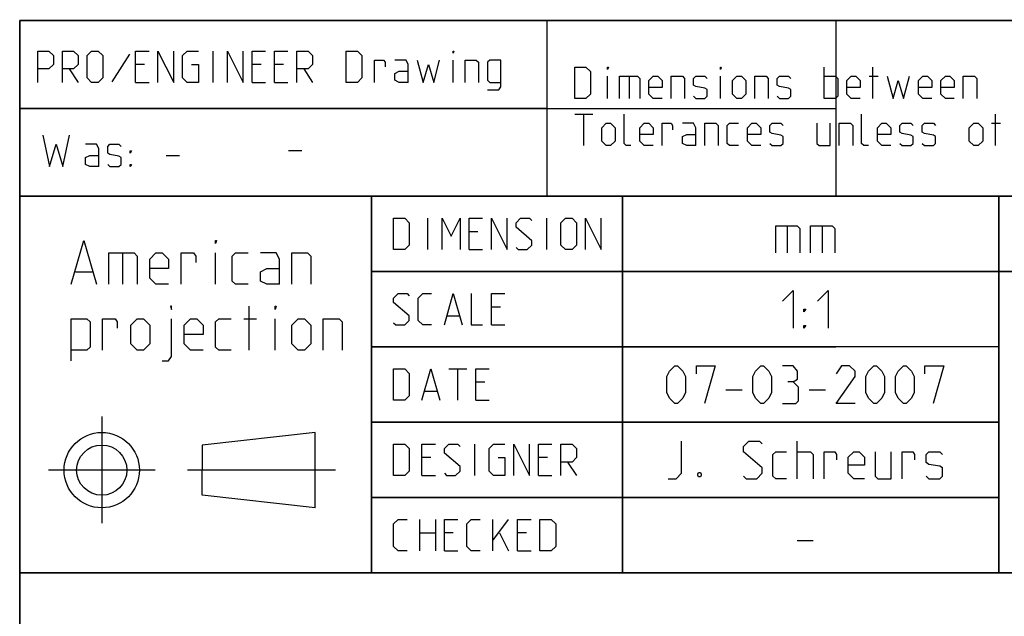
# Model space of a CAD drawing. Extents: x 0 to 1062, y 0 to 594.
# Drawn here: x 635 to 713, y 48 to 95 of the extents above; entities that cross this region are included whole.
import ezdxf

# ---------------------------------------------------------------- set-up
doc = ezdxf.new("R2010")
doc.units = 0
doc.header["$LTSCALE"] = 46.255
doc.header["$MEASUREMENT"] = 0
doc.linetypes.add('CENTER', pattern=[0.6, 0.375, -0.075, 0.075, -0.075])
doc.layers.get('0').update_dxf_attribs({"linetype": 'CONTINUOUS'})
doc.layers.add('DEFAULT_1', color=7, linetype='CENTER')

msp = doc.modelspace()

# ---------------------------------------------------------------- linework, layer by layer
at = {"color": 4, "linetype": 'Continuous'}
for p, q in [((831, 95.00004), (635, 95.00004)), ((635, 10), (635, 95.00004)), ((677.00528, 81.07116), (677.00528, 95.07116)), ((831, 81.00004), (635, 81.00004)), ((663, 51.00004), (663, 81.00004)), ((713, 51.00004), (713, 81.00004)), ((831, 51.00004), (635, 51.00004))]:
    msp.add_line(p, q, dxfattribs=at)
at = {"color": 2, "linetype": 'Continuous'}
for p, q in [((635, 95), (831, 95)), ((635, 95), (635, 10)), ((700, 95), (700, 81)), ((634.9823, 88.02055), (677.03622, 88.02055)), ((635, 88), (700, 88)), ((635, 81), (831, 81)), ((663, 81), (663, 51)), ((683, 81), (683, 51)), ((713, 81), (713, 51)), ((663, 75), (725, 75)), ((663, 69), (700, 69)), ((663, 63), (713, 63)), ((663, 57), (713, 57)), ((635, 51), (831, 51))]:
    msp.add_line(p, q, dxfattribs=at)
at = {"color": 5, "linetype": 'Continuous'}
for p, q in [((650.40586, 90.07347), (650.40586, 92.57348)), ((643.7392, 92.33538), (642.31062, 90.13301)), ((669.513, 90.07347), (669.513, 91.8592)), ((638.91777, 91.14491), (639.63209, 90.07347)), ((644.92966, 91.50206), (644.21539, 91.50206)), ((654.21541, 91.50206), (653.50109, 91.50206)), ((656.0011, 91.50206), (655.28683, 91.50206)), ((657.60826, 91.14491), (658.32252, 90.07347)), ((699.08921, 88.78891), (699.08921, 91.28892)), ((702.95825, 88.78891), (702.95825, 91.28892)), ((681.8273, 88.78891), (681.8273, 90.57463)), ((683.5535, 90.57463), (683.5535, 88.78891)), ((690.81539, 88.78891), (690.81539, 90.57463)), ((702.66063, 90.57463), (703.37495, 90.57463)), ((644.21539, 90.07347), (645.28682, 90.07347)), ((653.50109, 90.07347), (654.57252, 90.07347)), ((655.28683, 90.07347), (656.35825, 90.07347)), ((679.20826, 87.53891), (680.63684, 87.53891)), ((679.92253, 85.03891), (679.92253, 87.53891)), ((712.72014, 85.03891), (712.72014, 87.53891)), ((712.42253, 86.82462), (713.13684, 86.82462)), ((646.64158, 84.26029), (647.71301, 84.26029)), ((656.39999, 84.64285), (657.47141, 84.64285)), ((667.50725, 76.75004), (667.50725, 79.25004)), ((676.97153, 76.75004), (676.97153, 79.25004)), ((671.49533, 78.17862), (670.78107, 78.17862)), ((643.17359, 76.48703), (643.17359, 73.98703)), ((650.59029, 73.98703), (650.59029, 76.48703)), ((670.78107, 76.75004), (671.85249, 76.75004)), ((639.42358, 74.98702), (640.75695, 74.98702)), ((653.25691, 68.73703), (653.25691, 72.23703)), ((673.28107, 72.17861), (672.56675, 72.17861)), ((669.05487, 71.46432), (670.00726, 71.46432)), ((652.84026, 71.23703), (653.84029, 71.23703)), ((655.34027, 68.73703), (655.34027, 71.23703)), ((672.56675, 70.75004), (673.63818, 70.75004)), ((669.17391, 67.25004), (670.60249, 67.25004)), ((669.88817, 64.75004), (669.88817, 67.25004)), ((672.03107, 66.17861), (671.31675, 66.17861)), ((667.26913, 65.46433), (668.22152, 65.46433)), ((671.31675, 64.75004), (672.38817, 64.75004)), ((658.52057, 62.18297), (649.52057, 61.18297)), ((658.52057, 56.18297), (658.52057, 62.18297)), ((671.25726, 58.75004), (671.25726, 61.25004)), ((649.52057, 61.18297), (649.52053, 59.18297)), ((667.74533, 60.17862), (667.03106, 60.17862)), ((677.03102, 60.17862), (676.31676, 60.17862)), ((678.63818, 59.82147), (679.3525, 58.75004)), ((649.52057, 57.18297), (649.52053, 59.18297)), ((667.03106, 58.75004), (668.10248, 58.75004)), ((676.31676, 58.75004), (677.38818, 58.75004)), ((658.52057, 56.18297), (649.52057, 57.18297)), ((666.85248, 52.75004), (666.85248, 55.25004)), ((668.10248, 55.25004), (668.10248, 52.75004)), ((672.68579, 52.75004), (672.68579, 55.25004)), ((672.68579, 53.58337), (673.93579, 55.25004)), ((666.85248, 54.17861), (668.10248, 54.17861)), ((669.53106, 54.17861), (668.81675, 54.17861)), ((673.22153, 54.17861), (673.93579, 52.75004)), ((675.36437, 54.17861), (674.65011, 54.17861)), ((668.81675, 52.75004), (669.88817, 52.75004)), ((674.65011, 52.75004), (675.72153, 52.75004))]:
    msp.add_line(p, q, dxfattribs=at)
at = {"color": 7, "linetype": 'Continuous'}
for p, q in [((683, 51.00004), (683, 81.00004)), ((696.14283, 78.64286), (696.14283, 76.5)), ((698.92859, 78.64286), (698.92859, 76.5)), ((725.87914, 75.00004), (663, 75.00004)), ((713, 69.00004), (663, 69.00004)), ((691.25, 65.57143), (692.53573, 65.57143)), ((697.89284, 65.57143), (699.17857, 65.57143)), ((713, 63.00004), (663, 63.00004)), ((696.92855, 58.5), (696.92855, 61.49999)), ((713, 57.00004), (663, 57.00004)), ((696.92855, 53.57142), (698.21428, 53.57142))]:
    msp.add_line(p, q, dxfattribs=at)
at = {"color": 5, "linetype": 'Continuous'}
for points in [[(636.41777, 90.07347), (636.41777, 92.57348), (637.31061, 92.57348), (637.66777, 92.21633), (637.66777, 91.50206), (637.31061, 91.14491), (636.41777, 91.14491)], [(638.38209, 90.07347), (638.38209, 92.57348), (639.27493, 92.57348), (639.63209, 92.21633), (639.63209, 91.50206), (639.27493, 91.14491), (638.38209, 91.14491)], [(640.34635, 90.43062), (640.34635, 92.21633), (640.70351, 92.57348), (641.2392, 92.57348), (641.59635, 92.21633), (641.59635, 90.43062), (641.2392, 90.07347), (640.70351, 90.07347), (640.34635, 90.43062)], [(644.21539, 90.07347), (644.21539, 92.57348), (645.28682, 92.57348)], [(646.00113, 90.07347), (646.00113, 92.57348), (647.25113, 90.07347), (647.25113, 92.57348)], [(648.67966, 91.50206), (649.2154, 91.50206), (649.2154, 90.07347), (648.32256, 90.07347), (647.9654, 90.43062), (647.9654, 92.21633), (648.32256, 92.57348), (649.2154, 92.57348)], [(651.53683, 90.07347), (651.53683, 92.57348), (652.78683, 90.07347), (652.78683, 92.57348)], [(653.50109, 90.07347), (653.50109, 92.57348), (654.57252, 92.57348)], [(655.28683, 90.07347), (655.28683, 92.57348), (656.35825, 92.57348)], [(657.07252, 90.07347), (657.07252, 92.57348), (657.96541, 92.57348), (658.32252, 92.21633), (658.32252, 91.50206), (657.96541, 91.14491), (657.07252, 91.14491)], [(661.0011, 90.07347), (661.0011, 92.57348), (661.89395, 92.57348), (662.25111, 92.21633), (662.25111, 90.43062), (661.89395, 90.07347), (661.0011, 90.07347)], [(669.513, 92.39491), (669.513, 92.57348), (669.57254, 92.57348), (669.513, 92.39491)], [(663.26304, 90.07347), (663.26304, 91.8592), (663.9773, 91.8592), (664.09634, 91.68062), (664.09634, 91.32348)], [(665.94157, 90.07347), (665.94157, 91.50206), (665.76299, 91.8592), (664.87015, 91.8592)], [(666.65589, 91.8592), (667.13208, 90.07347), (667.54873, 91.50206), (667.96538, 90.07347), (668.44157, 91.8592)], [(670.46538, 90.07347), (670.46538, 91.8592), (671.35828, 91.8592), (671.53681, 91.68062), (671.53681, 90.07347)], [(672.25112, 89.47825), (673.14397, 89.47825), (673.32255, 89.71634), (673.32255, 91.8592), (672.4297, 91.8592), (672.25112, 91.68062), (672.25112, 90.25205), (672.4297, 90.07347), (673.32255, 90.07347)], [(679.20826, 88.78891), (679.20826, 91.28892), (680.10111, 91.28892), (680.45826, 90.93177), (680.45826, 89.14606), (680.10111, 88.78891), (679.20826, 88.78891)], [(681.8273, 91.11034), (681.8273, 91.28892), (681.88684, 91.28892), (681.8273, 91.11034)], [(690.81539, 91.11034), (690.81539, 91.28892), (690.87493, 91.28892), (690.81539, 91.11034)], [(665.94157, 90.07347), (665.2273, 90.07347), (664.87015, 90.25205), (664.87015, 90.78777), (665.2273, 90.96634), (665.94157, 90.96634)], [(682.77969, 88.78891), (682.77969, 90.57463), (684.20827, 90.57463), (684.38685, 90.39606), (684.38685, 88.78891)], [(686.17254, 88.78891), (685.45827, 88.78891), (685.10111, 89.14606), (685.10111, 90.21748), (685.45827, 90.57463), (685.81538, 90.57463), (686.17254, 90.21748), (686.17254, 89.68177), (685.10111, 89.68177)], [(686.88685, 88.78891), (686.88685, 90.57463), (687.7797, 90.57463), (687.95828, 90.39606), (687.95828, 88.78891)], [(688.67254, 88.96748), (688.85112, 88.78891), (689.56538, 88.78891), (689.74396, 88.96748), (689.74396, 89.5032), (689.56538, 89.62224), (688.85112, 89.74129), (688.67254, 89.86034), (688.67254, 90.39606), (688.85112, 90.57463), (689.56538, 90.57463), (689.74396, 90.39606)], [(691.76777, 89.14606), (691.76777, 90.21748), (692.12493, 90.57463), (692.48209, 90.57463), (692.8392, 90.21748), (692.8392, 89.14606), (692.48209, 88.78891), (692.12493, 88.78891), (691.76777, 89.14606)], [(693.55351, 88.78891), (693.55351, 90.57463), (694.44636, 90.57463), (694.62494, 90.39606), (694.62494, 88.78891)], [(695.3392, 88.96748), (695.51778, 88.78891), (696.23204, 88.78891), (696.41062, 88.96748), (696.41062, 89.5032), (696.23204, 89.62224), (695.51778, 89.74129), (695.3392, 89.86034), (695.3392, 90.39606), (695.51778, 90.57463), (696.23204, 90.57463), (696.41062, 90.39606)], [(699.08921, 90.57463), (699.98205, 90.57463), (700.16063, 90.39606), (700.16063, 88.96748), (699.98205, 88.78891), (699.08921, 88.78891)], [(701.94637, 88.78891), (701.23205, 88.78891), (700.87495, 89.14606), (700.87495, 90.21748), (701.23205, 90.57463), (701.58921, 90.57463), (701.94637, 90.21748), (701.94637, 89.68177), (700.87495, 89.68177)], [(704.08921, 90.57463), (704.56541, 88.78891), (704.98206, 90.21748), (705.39876, 88.78891), (705.8749, 90.57463)], [(707.66064, 88.78891), (706.94638, 88.78891), (706.58922, 89.14606), (706.58922, 90.21748), (706.94638, 90.57463), (707.30348, 90.57463), (707.66064, 90.21748), (707.66064, 89.68177), (706.58922, 89.68177)], [(709.44638, 88.78891), (708.73206, 88.78891), (708.37491, 89.14606), (708.37491, 90.21748), (708.73206, 90.57463), (709.08922, 90.57463), (709.44638, 90.21748), (709.44638, 89.68177), (708.37491, 89.68177)], [(710.16064, 88.78891), (710.16064, 90.57463), (711.05349, 90.57463), (711.23207, 90.39606), (711.23207, 88.78891)], [(683.67253, 85.03891), (683.31543, 85.03891), (683.13685, 85.21749), (683.13685, 87.53891)], [(702.60114, 85.03891), (702.24398, 85.03891), (702.0654, 85.21749), (702.0654, 87.53891)], [(681.35111, 85.39605), (681.35111, 86.46749), (681.70827, 86.82462), (682.06542, 86.82462), (682.42253, 86.46749), (682.42253, 85.39605), (682.06542, 85.03891), (681.70827, 85.03891), (681.35111, 85.39605)], [(685.45827, 85.03891), (684.74396, 85.03891), (684.38685, 85.39605), (684.38685, 86.46749), (684.74396, 86.82462), (685.10111, 86.82462), (685.45827, 86.46749), (685.45827, 85.93177), (684.38685, 85.93177)], [(686.17254, 85.03891), (686.17254, 86.82462), (686.88685, 86.82462), (687.00589, 86.64606), (687.00589, 86.28891)], [(688.85112, 85.03891), (688.85112, 86.46749), (688.67254, 86.82462), (687.7797, 86.82462)], [(689.56538, 85.03891), (689.56538, 86.82462), (690.45828, 86.82462), (690.63681, 86.64606), (690.63681, 85.03891)], [(692.24397, 85.03891), (691.5297, 85.03891), (691.35112, 85.21749), (691.35112, 86.64606), (691.5297, 86.82462), (692.24397, 86.82462)], [(694.02971, 85.03891), (693.31539, 85.03891), (692.95828, 85.39605), (692.95828, 86.46749), (693.31539, 86.82462), (693.67255, 86.82462), (694.02971, 86.46749), (694.02971, 85.93177), (692.95828, 85.93177)], [(694.74397, 85.21749), (694.92255, 85.03891), (695.63682, 85.03891), (695.81539, 85.21749), (695.81539, 85.7532), (695.63682, 85.87225), (694.92255, 85.9913), (694.74397, 86.11034), (694.74397, 86.64606), (694.92255, 86.82462), (695.63682, 86.82462), (695.81539, 86.64606)], [(698.49398, 86.82462), (698.49398, 85.21749), (698.67256, 85.03891), (699.5654, 85.03891), (699.5654, 86.82462)], [(700.27966, 85.03891), (700.27966, 86.82462), (701.17256, 86.82462), (701.35114, 86.64606), (701.35114, 85.03891)], [(704.38683, 85.03891), (703.67256, 85.03891), (703.31541, 85.39605), (703.31541, 86.46749), (703.67256, 86.82462), (704.02967, 86.82462), (704.38683, 86.46749), (704.38683, 85.93177), (703.31541, 85.93177)], [(705.10109, 85.21749), (705.27967, 85.03891), (705.99399, 85.03891), (706.17257, 85.21749), (706.17257, 85.7532), (705.99399, 85.87225), (705.27967, 85.9913), (705.10109, 86.11034), (705.10109, 86.64606), (705.27967, 86.82462), (705.99399, 86.82462), (706.17257, 86.64606)], [(706.88683, 85.21749), (707.06541, 85.03891), (707.77968, 85.03891), (707.95826, 85.21749), (707.95826, 85.7532), (707.77968, 85.87225), (707.06541, 85.9913), (706.88683, 86.11034), (706.88683, 86.64606), (707.06541, 86.82462), (707.77968, 86.82462), (707.95826, 86.64606)], [(710.63684, 85.39605), (710.63684, 86.46749), (710.994, 86.82462), (711.3511, 86.82462), (711.70826, 86.46749), (711.70826, 85.39605), (711.3511, 85.03891), (710.994, 85.03891), (710.63684, 85.39605)], [(636.82015, 85.86742), (637.35583, 83.36743), (637.89157, 85.15314), (638.42731, 83.36743), (638.96299, 85.86742)], [(688.85112, 85.03891), (688.13685, 85.03891), (687.7797, 85.21749), (687.7797, 85.7532), (688.13685, 85.93177), (688.85112, 85.93177)], [(641.28442, 83.36743), (641.28442, 84.796), (641.10584, 85.15314), (640.213, 85.15314)], [(641.99873, 83.546), (642.17726, 83.36743), (642.89158, 83.36743), (643.07016, 83.546), (643.07016, 84.08171), (642.89158, 84.20076), (642.17726, 84.31981), (641.99873, 84.43885), (641.99873, 84.97457), (642.17726, 85.15314), (642.89158, 85.15314), (643.07016, 84.97457)], [(641.28442, 83.36743), (640.57015, 83.36743), (640.213, 83.546), (640.213, 84.08171), (640.57015, 84.26029), (641.28442, 84.26029)], [(643.78442, 84.43885), (643.78442, 84.61742), (643.90346, 84.61742), (643.78442, 84.43885)], [(643.78442, 83.36743), (643.78442, 83.546), (643.90346, 83.546), (643.78442, 83.36743)], [(664.76913, 76.75004), (664.76913, 79.25004), (665.66202, 79.25004), (666.01913, 78.89289), (666.01913, 77.10718), (665.66202, 76.75004), (664.76913, 76.75004)], [(668.63817, 76.75004), (668.63817, 79.25004), (669.35249, 77.82147), (670.06675, 79.25004), (670.06675, 76.75004)], [(670.78107, 76.75004), (670.78107, 79.25004), (671.85249, 79.25004)], [(672.56675, 76.75004), (672.56675, 79.25004), (673.81676, 76.75004), (673.81676, 79.25004)], [(674.53107, 76.92861), (674.7096, 76.75004), (675.42392, 76.75004), (675.78102, 77.10718), (675.78102, 77.46433), (674.53107, 78.53575), (674.53107, 78.89289), (674.88818, 79.25004), (675.60249, 79.25004), (675.78102, 79.07147)], [(678.1025, 77.10718), (678.1025, 78.89289), (678.45961, 79.25004), (678.99534, 79.25004), (679.3525, 78.89289), (679.3525, 77.10718), (678.99534, 76.75004), (678.45961, 76.75004), (678.1025, 77.10718)], [(680.06677, 76.75004), (680.06677, 79.25004), (681.31677, 76.75004), (681.31677, 79.25004)], [(639.09024, 73.98703), (640.09026, 77.48703), (641.09029, 73.98703)], [(650.59029, 77.23702), (650.59029, 77.48703), (650.6736, 77.48703), (650.59029, 77.23702)], [(642.09026, 73.98703), (642.09026, 76.48703), (644.09025, 76.48703), (644.34028, 76.23703), (644.34028, 73.98703)], [(646.84028, 73.98703), (645.84026, 73.98703), (645.34025, 74.48703), (645.34025, 75.98702), (645.84026, 76.48703), (646.34027, 76.48703), (646.84028, 75.98702), (646.84028, 75.23703), (645.34025, 75.23703)], [(647.84026, 73.98703), (647.84026, 76.48703), (648.84028, 76.48703), (649.00695, 76.23703), (649.00695, 75.73703)], [(653.1736, 73.98703), (652.17358, 73.98703), (651.9236, 74.23703), (651.9236, 76.23703), (652.17358, 76.48703), (653.1736, 76.48703)], [(655.67361, 73.98703), (655.67361, 75.98702), (655.42358, 76.48703), (654.17357, 76.48703)], [(656.67358, 73.98703), (656.67358, 76.48703), (657.92358, 76.48703), (658.17361, 76.23703), (658.17361, 73.98703)], [(655.67361, 73.98703), (654.67359, 73.98703), (654.17357, 74.23703), (654.17357, 74.98702), (654.67359, 75.23703), (655.67361, 75.23703)], [(664.76913, 70.92861), (664.94771, 70.75004), (665.66202, 70.75004), (666.01913, 71.10718), (666.01913, 71.46432), (664.76913, 72.53576), (664.76913, 72.8929), (665.12629, 73.25004), (665.84055, 73.25004), (666.01913, 73.07147)], [(667.80487, 70.75004), (667.09055, 70.75004), (666.73345, 71.10718), (666.73345, 72.8929), (667.09055, 73.25004), (667.80487, 73.25004)], [(668.81675, 70.75004), (669.53106, 73.25004), (670.24533, 70.75004)], [(670.95959, 73.25004), (670.95959, 70.75004), (671.85249, 70.75004)], [(672.56675, 70.75004), (672.56675, 73.25004), (673.63818, 73.25004)], [(647.09026, 71.98702), (647.09026, 72.23703), (647.00696, 72.23703), (647.09026, 71.98702)], [(655.34027, 71.98702), (655.34027, 72.23703), (655.42358, 72.23703), (655.34027, 71.98702)], [(639.09024, 67.90369), (639.09024, 71.23703), (640.34024, 71.23703), (640.59027, 70.98702), (640.59027, 68.98703), (640.34024, 68.73703), (639.09024, 68.73703)], [(641.59025, 68.73703), (641.59025, 71.23703), (642.59027, 71.23703), (642.75694, 70.98702), (642.75694, 70.48703)], [(643.84027, 69.23702), (643.84027, 70.73703), (644.34028, 71.23703), (644.84024, 71.23703), (645.34025, 70.73703), (645.34025, 69.23702), (644.84024, 68.73703), (644.34028, 68.73703), (643.84027, 69.23702)], [(646.34027, 67.90369), (646.84028, 67.90369), (647.09026, 68.23703), (647.09026, 71.23703)], [(649.59027, 68.73703), (648.59025, 68.73703), (648.09029, 69.23702), (648.09029, 70.73703), (648.59025, 71.23703), (649.09026, 71.23703), (649.59027, 70.73703), (649.59027, 69.98703), (648.09029, 69.98703)], [(651.84024, 68.73703), (650.84027, 68.73703), (650.59029, 68.98703), (650.59029, 70.98702), (650.84027, 71.23703), (651.84024, 71.23703)], [(656.67358, 69.23702), (656.67358, 70.73703), (657.17359, 71.23703), (657.6736, 71.23703), (658.17361, 70.73703), (658.17361, 69.23702), (657.6736, 68.73703), (657.17359, 68.73703), (656.67358, 69.23702)], [(659.17358, 68.73703), (659.17358, 71.23703), (660.42358, 71.23703), (660.67362, 70.98702), (660.67362, 68.73703)], [(664.76913, 64.75004), (664.76913, 67.25004), (665.66202, 67.25004), (666.01913, 66.8929), (666.01913, 65.10719), (665.66202, 64.75004), (664.76913, 64.75004)], [(667.03106, 64.75004), (667.74533, 67.25004), (668.45964, 64.75004)], [(671.31675, 64.75004), (671.31675, 67.25004), (672.38817, 67.25004)], [(664.76913, 58.75004), (664.76913, 61.25004), (665.66202, 61.25004), (666.01913, 60.89289), (666.01913, 59.10718), (665.66202, 58.75004), (664.76913, 58.75004)], [(667.03106, 58.75004), (667.03106, 61.25004), (668.10248, 61.25004)], [(668.81675, 58.92861), (668.99533, 58.75004), (669.70964, 58.75004), (670.06675, 59.10718), (670.06675, 59.46433), (668.81675, 60.53575), (668.81675, 60.89289), (669.17391, 61.25004), (669.88817, 61.25004), (670.06675, 61.07147)], [(673.10249, 60.17862), (673.63818, 60.17862), (673.63818, 58.75004), (672.74533, 58.75004), (672.38817, 59.10718), (672.38817, 60.89289), (672.74533, 61.25004), (673.63818, 61.25004)], [(674.35249, 58.75004), (674.35249, 61.25004), (675.60249, 58.75004), (675.60249, 61.25004)], [(676.31676, 58.75004), (676.31676, 61.25004), (677.38818, 61.25004)], [(678.1025, 58.75004), (678.1025, 61.25004), (678.99534, 61.25004), (679.3525, 60.89289), (679.3525, 60.17862), (678.99534, 59.82147), (678.1025, 59.82147)], [(665.84055, 52.75004), (665.12629, 52.75004), (664.76913, 53.10718), (664.76913, 54.8929), (665.12629, 55.25004), (665.84055, 55.25004)], [(668.81675, 52.75004), (668.81675, 55.25004), (669.88817, 55.25004)], [(671.67391, 52.75004), (670.95959, 52.75004), (670.60249, 53.10718), (670.60249, 54.8929), (670.95959, 55.25004), (671.67391, 55.25004)], [(674.65011, 52.75004), (674.65011, 55.25004), (675.72153, 55.25004)], [(676.4358, 52.75004), (676.4358, 55.25004), (677.32869, 55.25004), (677.6858, 54.8929), (677.6858, 53.10718), (677.32869, 52.75004), (676.4358, 52.75004)]]:
    msp.add_lwpolyline(points, dxfattribs=at)
at = {"color": 7, "linetype": 'Continuous'}
for points in [[(695.21426, 76.5), (695.21426, 78.64286), (696.92855, 78.64286), (697.14285, 78.42857), (697.14285, 76.5)], [(698.00002, 76.5), (698.00002, 78.64286), (699.71431, 78.64286), (699.92856, 78.42857), (699.92856, 76.5)], [(695.75, 72.64286), (696.60717, 73.5), (696.60717, 70.5)], [(698.53571, 72.64286), (699.39288, 73.5), (699.39288, 70.5)], [(697.46429, 71.78572), (697.46429, 71.99999), (697.60714, 71.99999), (697.46429, 71.78572)], [(697.46429, 70.5), (697.46429, 70.71428), (697.60714, 70.71428), (697.46429, 70.5)], [(686.5357, 65.35714), (686.5357, 66.64285), (686.75001, 67.07143), (687.17856, 67.5), (687.39287, 67.5), (687.82143, 67.07143), (688.03573, 66.64285), (688.03573, 65.35714), (687.82143, 64.92857), (687.39287, 64.5), (687.17856, 64.5), (686.75001, 64.92857), (686.5357, 65.35714)], [(688.89285, 66.85715), (688.89285, 67.5), (690.39283, 67.5), (689.53572, 64.5)], [(693.39285, 65.35714), (693.39285, 66.64285), (693.60715, 67.07143), (694.03571, 67.5), (694.25002, 67.5), (694.67858, 67.07143), (694.89288, 66.64285), (694.89288, 65.35714), (694.67858, 64.92857), (694.25002, 64.5), (694.03571, 64.5), (693.60715, 64.92857), (693.39285, 65.35714)], [(696.60717, 66.21428), (696.96427, 66.42858), (696.96427, 67.07143), (696.60717, 67.5), (695.75, 67.5)], [(701.53572, 64.5), (700.03569, 64.5), (701.53572, 66.64285), (701.53572, 67.07143), (701.10716, 67.5), (700.4643, 67.5), (700.03569, 66.85715)], [(702.39284, 65.35714), (702.39284, 66.64285), (702.60715, 67.07143), (703.03571, 67.5), (703.25001, 67.5), (703.67857, 67.07143), (703.89287, 66.64285), (703.89287, 65.35714), (703.67857, 64.92857), (703.25001, 64.5), (703.03571, 64.5), (702.60715, 64.92857), (702.39284, 65.35714)], [(704.74999, 65.35714), (704.74999, 66.64285), (704.9643, 67.07143), (705.39286, 67.5), (705.60716, 67.5), (706.03572, 67.07143), (706.25003, 66.64285), (706.25003, 65.35714), (706.03572, 64.92857), (705.60716, 64.5), (705.39286, 64.5), (704.9643, 64.92857), (704.74999, 65.35714)], [(707.10714, 66.85715), (707.10714, 67.5), (708.60713, 67.5), (707.75001, 64.5)], [(695.75, 64.5), (696.82142, 64.5), (697.03573, 64.71429), (697.03573, 65.78571), (696.60717, 66.21428), (696.17856, 66.21428)], [(686.64288, 58.5), (687.28569, 58.5), (687.7143, 58.92858), (687.7143, 61.49999)], [(692.64286, 58.71428), (692.85716, 58.5), (693.71428, 58.5), (694.14284, 58.92858), (694.14284, 59.35715), (692.64286, 60.64286), (692.64286, 61.07142), (693.07142, 61.49999), (693.92859, 61.49999), (694.14284, 61.28571)], [(696.07143, 58.5), (695.21426, 58.5), (695.00001, 58.71428), (695.00001, 60.42857), (695.21426, 60.64286), (696.07143, 60.64286)], [(696.92855, 60.64286), (698.00002, 60.64286), (698.21428, 60.42857), (698.21428, 58.5)], [(699.07145, 58.5), (699.07145, 60.64286), (699.92856, 60.64286), (700.07142, 60.42857), (700.07142, 60)], [(702.28571, 58.5), (701.4286, 58.5), (700.99999, 58.92858), (700.99999, 60.21429), (701.4286, 60.64286), (701.85716, 60.64286), (702.28571, 60.21429), (702.28571, 59.57143), (700.99999, 59.57143)], [(703.14283, 60.64286), (703.14283, 58.71428), (703.35714, 58.5), (704.42856, 58.5), (704.42856, 60.64286)], [(705.28573, 58.5), (705.28573, 60.64286), (706.14285, 60.64286), (706.2857, 60.42857), (706.2857, 60)], [(707.21427, 58.71428), (707.42858, 58.5), (708.28569, 58.5), (708.5, 58.71428), (708.5, 59.35715), (708.28569, 59.5), (707.42858, 59.64285), (707.21427, 59.78572), (707.21427, 60.42857), (707.42858, 60.64286), (708.28569, 60.64286), (708.5, 60.42857)], [(689.21428, 59), (689.28574, 58.85714), (689.28574, 58.78571), (689.21428, 58.64286), (689.07143, 58.64286), (688.99998, 58.78571), (688.99998, 58.85714), (689.07143, 59), (689.21428, 59)]]:
    msp.add_lwpolyline(points, dxfattribs=at)
at = {"color": 5, "linetype": 'Continuous'}
for radius in [3, 2]:
    msp.add_circle((641.52057, 59.18297), radius, dxfattribs=at)
at = {"layer": 'DEFAULT_1', "color": 2, "linetype": 'CENTER'}
for p, q in [((641.52057, 63.44517), (641.52057, 54.9451)), ((645.78277, 59.18297), (637.28269, 59.18297)), ((660.13989, 59.18297), (648.34041, 59.18297))]:
    msp.add_line(p, q, dxfattribs=at)

doc.saveas('drawing.dxf')
